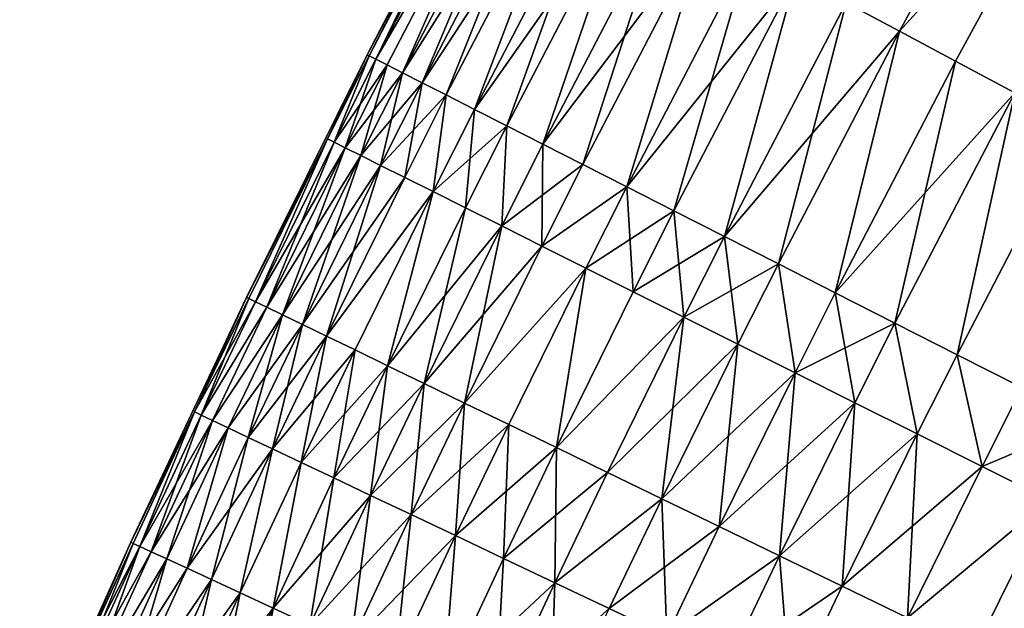
# Model space of a CAD drawing. Extents: x -258 to 14, y -30 to 214.
# Drawn here: x -249 to -242, y 146 to 151 of the extents above; entities that cross this region are included whole.
import ezdxf

# ---------------------------------------------------------------- set-up
doc = ezdxf.new("R2010")
doc.units = 0
doc.header["$MEASUREMENT"] = 0

msp = doc.modelspace()

# ---------------------------------------------------------------- linework, layer by layer
for points in [[(-242.740967, 150.694855, 92.337936), (-241.357269, 152.258057, 91.883835), (-242.328049, 150.475067, 91.883835)], [(-242.328049, 150.475067, 108.116165), (-241.357269, 152.258057, 108.116165), (-242.740967, 150.694855, 107.662064)], [(-242.328049, 150.475067, 91.883835), (-241.357269, 152.258057, 91.883835), (-240.925797, 152.017807, 91.458237)], [(-242.328049, 150.475067, 108.116165), (-240.925797, 152.017807, 108.541763), (-241.357269, 152.258057, 108.116165)], [(-245.466949, 152.145844, 99.348351), (-246.452087, 150.293976, 100), (-245.483994, 152.154922, 100)], [(-246.434875, 150.285217, 100.651649), (-245.483994, 152.154922, 100), (-246.452087, 150.293976, 100)], [(-246.434875, 150.285217, 99.348351), (-246.452087, 150.293976, 100), (-245.466949, 152.145844, 99.348351)], [(-246.434875, 150.285217, 100.651649), (-245.466949, 152.145844, 100.651649), (-245.483994, 152.154922, 100)], [(-246.434875, 150.285217, 99.348351), (-245.466949, 152.145844, 99.348351), (-246.38327, 150.258987, 98.698997)], [(-246.38327, 150.258987, 101.301003), (-245.466949, 152.145844, 100.651649), (-246.434875, 150.285217, 100.651649)], [(-246.38327, 150.258987, 98.698997), (-245.466949, 152.145844, 99.348351), (-245.415848, 152.118637, 98.698997)], [(-246.38327, 150.258987, 101.301003), (-245.415848, 152.118637, 101.301003), (-245.466949, 152.145844, 100.651649)], [(-246.38327, 150.258987, 98.698997), (-245.415848, 152.118637, 98.698997), (-245.330872, 152.07341, 98.054207)], [(-246.38327, 150.258987, 101.301003), (-245.330872, 152.07341, 101.945793), (-245.415848, 152.118637, 101.301003)], [(-246.38327, 150.258987, 98.698997), (-245.330872, 152.07341, 98.054207), (-246.297455, 150.215378, 98.054207)], [(-246.297455, 150.215378, 101.945793), (-245.330872, 152.07341, 101.945793), (-246.38327, 150.258987, 101.301003)], [(-246.297455, 150.215378, 98.054207), (-245.330872, 152.07341, 98.054207), (-246.17775, 150.154526, 97.416252)], [(-246.17775, 150.154526, 102.583748), (-245.330872, 152.07341, 101.945793), (-246.297455, 150.215378, 101.945793)], [(-246.17775, 150.154526, 97.416252), (-245.330872, 152.07341, 98.054207), (-245.212341, 152.010315, 97.416252)], [(-246.17775, 150.154526, 102.583748), (-245.212341, 152.010315, 102.583748), (-245.330872, 152.07341, 101.945793)], [(-246.17775, 150.154526, 97.416252), (-245.212341, 152.010315, 97.416252), (-246.024551, 150.07666, 96.787376)], [(-246.17775, 150.154526, 102.583748), (-245.060654, 151.929581, 103.212624), (-245.212341, 152.010315, 102.583748)], [(-246.024551, 150.07666, 96.787376), (-245.212341, 152.010315, 97.416252), (-245.060654, 151.929581, 96.787376)], [(-242.328049, 150.475067, 91.883835), (-240.925797, 152.017807, 91.458237), (-241.892105, 150.243027, 91.458237)], [(-241.892105, 150.243027, 108.541763), (-240.925797, 152.017807, 108.541763), (-242.328049, 150.475067, 108.116165)], [(-241.892105, 150.243027, 91.458237), (-240.925797, 152.017807, 91.458237), (-241.434677, 149.999542, 91.062645)], [(-241.434677, 149.999542, 108.937355), (-240.925797, 152.017807, 108.541763), (-241.892105, 150.243027, 108.541763)], [(-246.024551, 150.07666, 103.212624), (-245.060654, 151.929581, 103.212624), (-246.17775, 150.154526, 102.583748)], [(-246.024551, 150.07666, 96.787376), (-245.060654, 151.929581, 96.787376), (-244.876343, 151.831467, 96.169785)], [(-245.838425, 149.982056, 103.830215), (-245.060654, 151.929581, 103.212624), (-246.024551, 150.07666, 103.212624)], [(-245.838425, 149.982056, 103.830215), (-244.876343, 151.831467, 103.830215), (-245.060654, 151.929581, 103.212624)], [(-246.024551, 150.07666, 96.787376), (-244.876343, 151.831467, 96.169785), (-245.838425, 149.982056, 96.169785)], [(-245.838425, 149.982056, 96.169785), (-244.876343, 151.831467, 96.169785), (-245.62001, 149.871048, 95.565643)], [(-245.62001, 149.871048, 104.434357), (-244.876343, 151.831467, 103.830215), (-245.838425, 149.982056, 103.830215)], [(-245.62001, 149.871048, 95.565643), (-244.876343, 151.831467, 96.169785), (-244.660049, 151.716354, 95.565643)], [(-245.62001, 149.871048, 104.434357), (-244.660049, 151.716354, 104.434357), (-244.876343, 151.831467, 103.830215)], [(-245.62001, 149.871048, 95.565643), (-244.660049, 151.716354, 95.565643), (-244.412552, 151.58461, 94.977081)], [(-245.370056, 149.744003, 105.022919), (-244.660049, 151.716354, 104.434357), (-245.62001, 149.871048, 104.434357)], [(-245.370056, 149.744003, 105.022919), (-244.412552, 151.58461, 105.022919), (-244.660049, 151.716354, 104.434357)], [(-245.62001, 149.871048, 95.565643), (-244.412552, 151.58461, 94.977081), (-245.370056, 149.744003, 94.977081)], [(-245.370056, 149.744003, 94.977081), (-244.412552, 151.58461, 94.977081), (-245.089478, 149.601395, 94.406158)], [(-245.089478, 149.601395, 105.593842), (-244.412552, 151.58461, 105.022919), (-245.370056, 149.744003, 105.022919)], [(-245.089478, 149.601395, 94.406158), (-244.412552, 151.58461, 94.977081), (-244.13472, 151.436722, 94.406158)], [(-245.089478, 149.601395, 105.593842), (-244.13472, 151.436722, 105.593842), (-244.412552, 151.58461, 105.022919)], [(-245.089478, 149.601395, 94.406158), (-244.13472, 151.436722, 94.406158), (-243.827515, 151.273209, 93.854889)], [(-244.779236, 149.44371, 106.145111), (-244.13472, 151.436722, 105.593842), (-245.089478, 149.601395, 105.593842)], [(-244.779236, 149.44371, 106.145111), (-243.827515, 151.273209, 106.145111), (-244.13472, 151.436722, 105.593842)], [(-245.089478, 149.601395, 94.406158), (-243.827515, 151.273209, 93.854889), (-244.779236, 149.44371, 93.854889)], [(-244.779236, 149.44371, 93.854889), (-243.827515, 151.273209, 93.854889), (-244.44043, 149.2715, 93.325195)], [(-244.44043, 149.2715, 106.674805), (-243.827515, 151.273209, 106.145111), (-244.779236, 149.44371, 106.145111)], [(-244.44043, 149.2715, 93.325195), (-243.827515, 151.273209, 93.854889), (-243.492004, 151.09462, 93.325195)], [(-244.44043, 149.2715, 106.674805), (-243.492004, 151.09462, 106.674805), (-243.827515, 151.273209, 106.145111)], [(-244.44043, 149.2715, 93.325195), (-243.492004, 151.09462, 93.325195), (-243.12941, 150.901611, 92.818954)], [(-244.074234, 149.085388, 107.181046), (-243.492004, 151.09462, 106.674805), (-244.44043, 149.2715, 106.674805)], [(-244.074234, 149.085388, 107.181046), (-243.12941, 150.901611, 107.181046), (-243.492004, 151.09462, 106.674805)], [(-244.44043, 149.2715, 93.325195), (-243.12941, 150.901611, 92.818954), (-244.074234, 149.085388, 92.818954)], [(-244.074234, 149.085388, 92.818954), (-243.12941, 150.901611, 92.818954), (-243.681946, 148.886002, 92.337936)], [(-243.681946, 148.886002, 107.662064), (-243.12941, 150.901611, 107.181046), (-244.074234, 149.085388, 107.181046)], [(-243.681946, 148.886002, 92.337936), (-243.12941, 150.901611, 92.818954), (-242.740967, 150.694855, 92.337936)], [(-243.681946, 148.886002, 107.662064), (-242.740967, 150.694855, 107.662064), (-243.12941, 150.901611, 107.181046)], [(-243.681946, 148.886002, 92.337936), (-242.740967, 150.694855, 92.337936), (-242.328049, 150.475067, 91.883835)], [(-243.264954, 148.674057, 108.116165), (-242.740967, 150.694855, 107.662064), (-243.681946, 148.886002, 107.662064)], [(-243.264954, 148.674057, 108.116165), (-242.328049, 150.475067, 108.116165), (-242.740967, 150.694855, 107.662064)], [(-243.681946, 148.886002, 92.337936), (-242.328049, 150.475067, 91.883835), (-243.264954, 148.674057, 91.883835)], [(-243.264954, 148.674057, 91.883835), (-242.328049, 150.475067, 91.883835), (-242.824707, 148.450287, 91.458237)], [(-242.824707, 148.450287, 108.541763), (-242.328049, 150.475067, 108.116165), (-243.264954, 148.674057, 108.116165)], [(-242.824707, 148.450287, 91.458237), (-242.328049, 150.475067, 91.883835), (-241.892105, 150.243027, 91.458237)], [(-242.824707, 148.450287, 108.541763), (-241.892105, 150.243027, 108.541763), (-242.328049, 150.475067, 108.116165)], [(-246.758621, 149.643112, 99.348351), (-247.384842, 148.415054, 100), (-246.452087, 150.293976, 100)], [(-246.758621, 149.643112, 100.651649), (-246.452087, 150.293976, 100), (-247.384842, 148.415054, 100)], [(-246.758621, 149.643112, 99.348351), (-246.452087, 150.293976, 100), (-246.434875, 150.285217, 99.348351)], [(-246.758621, 149.643112, 100.651649), (-246.434875, 150.285217, 100.651649), (-246.452087, 150.293976, 100)], [(-246.758621, 149.643112, 99.348351), (-246.434875, 150.285217, 99.348351), (-246.706833, 149.617218, 98.698997)], [(-246.706833, 149.617218, 101.301003), (-246.434875, 150.285217, 100.651649), (-246.758621, 149.643112, 100.651649)], [(-246.434875, 150.285217, 99.348351), (-246.38327, 150.258987, 98.698997), (-246.706833, 149.617218, 98.698997)], [(-246.706833, 149.617218, 101.301003), (-246.38327, 150.258987, 101.301003), (-246.434875, 150.285217, 100.651649)], [(-246.706833, 149.617218, 98.698997), (-246.38327, 150.258987, 98.698997), (-246.297455, 150.215378, 98.054207)], [(-246.620743, 149.574173, 101.945793), (-246.38327, 150.258987, 101.301003), (-246.706833, 149.617218, 101.301003)], [(-246.706833, 149.617218, 98.698997), (-246.297455, 150.215378, 98.054207), (-246.620743, 149.574173, 98.054207)], [(-246.620743, 149.574173, 101.945793), (-246.297455, 150.215378, 101.945793), (-246.38327, 150.258987, 101.301003)], [(-246.620743, 149.574173, 98.054207), (-246.297455, 150.215378, 98.054207), (-246.17775, 150.154526, 97.416252)], [(-246.500656, 149.514099, 102.583748), (-246.297455, 150.215378, 101.945793), (-246.620743, 149.574173, 101.945793)], [(-246.500656, 149.514099, 102.583748), (-246.17775, 150.154526, 102.583748), (-246.297455, 150.215378, 101.945793)], [(-242.824707, 148.450287, 91.458237), (-241.892105, 150.243027, 91.458237), (-241.434677, 149.999542, 91.062645)], [(-242.362762, 148.2155, 108.937355), (-241.892105, 150.243027, 108.541763), (-242.824707, 148.450287, 108.541763)], [(-242.362762, 148.2155, 108.937355), (-241.434677, 149.999542, 108.937355), (-241.892105, 150.243027, 108.541763)], [(-246.620743, 149.574173, 98.054207), (-246.17775, 150.154526, 97.416252), (-246.500656, 149.514099, 97.416252)], [(-246.500656, 149.514099, 97.416252), (-246.17775, 150.154526, 97.416252), (-246.024551, 150.07666, 96.787376)], [(-246.346954, 149.437225, 103.212624), (-246.17775, 150.154526, 102.583748), (-246.500656, 149.514099, 102.583748)], [(-246.346954, 149.437225, 103.212624), (-246.024551, 150.07666, 103.212624), (-246.17775, 150.154526, 102.583748)], [(-246.500656, 149.514099, 97.416252), (-246.024551, 150.07666, 96.787376), (-246.346954, 149.437225, 96.787376)], [(-246.346954, 149.437225, 96.787376), (-246.024551, 150.07666, 96.787376), (-245.838425, 149.982056, 96.169785)], [(-246.160217, 149.343842, 103.830215), (-246.024551, 150.07666, 103.212624), (-246.346954, 149.437225, 103.212624)], [(-246.160217, 149.343842, 103.830215), (-245.838425, 149.982056, 103.830215), (-246.024551, 150.07666, 103.212624)], [(-246.346954, 149.437225, 96.787376), (-245.838425, 149.982056, 96.169785), (-246.160217, 149.343842, 96.169785)], [(-246.160217, 149.343842, 96.169785), (-245.838425, 149.982056, 96.169785), (-245.941086, 149.234238, 95.565643)], [(-245.941086, 149.234238, 104.434357), (-245.838425, 149.982056, 103.830215), (-246.160217, 149.343842, 103.830215)], [(-245.838425, 149.982056, 96.169785), (-245.62001, 149.871048, 95.565643), (-245.941086, 149.234238, 95.565643)], [(-245.941086, 149.234238, 104.434357), (-245.62001, 149.871048, 104.434357), (-245.838425, 149.982056, 103.830215)], [(-242.824707, 148.450287, 91.458237), (-241.434677, 149.999542, 91.062645), (-242.362762, 148.2155, 91.062645)], [(-242.362762, 148.2155, 91.062645), (-241.434677, 149.999542, 91.062645), (-241.880737, 147.970505, 90.698441)], [(-241.880737, 147.970505, 109.301559), (-241.434677, 149.999542, 108.937355), (-242.362762, 148.2155, 108.937355)], [(-241.880737, 147.970505, 90.698441), (-241.434677, 149.999542, 91.062645), (-240.957367, 149.745483, 90.698441)], [(-241.880737, 147.970505, 109.301559), (-240.957367, 149.745483, 109.301559), (-241.434677, 149.999542, 108.937355)], [(-245.941086, 149.234238, 95.565643), (-245.62001, 149.871048, 95.565643), (-245.370056, 149.744003, 94.977081)], [(-245.690323, 149.108826, 105.022919), (-245.62001, 149.871048, 104.434357), (-245.941086, 149.234238, 104.434357)], [(-245.690323, 149.108826, 105.022919), (-245.370056, 149.744003, 105.022919), (-245.62001, 149.871048, 104.434357)], [(-245.941086, 149.234238, 95.565643), (-245.370056, 149.744003, 94.977081), (-245.690323, 149.108826, 94.977081)], [(-245.690323, 149.108826, 94.977081), (-245.370056, 149.744003, 94.977081), (-245.408813, 148.968033, 94.406158)], [(-245.408813, 148.968033, 105.593842), (-245.370056, 149.744003, 105.022919), (-245.690323, 149.108826, 105.022919)], [(-245.370056, 149.744003, 94.977081), (-245.089478, 149.601395, 94.406158), (-245.408813, 148.968033, 94.406158)], [(-245.408813, 148.968033, 105.593842), (-245.089478, 149.601395, 105.593842), (-245.370056, 149.744003, 105.022919)], [(-241.880737, 147.970505, 90.698441), (-240.957367, 149.745483, 90.698441), (-241.380325, 147.716156, 90.366913)], [(-241.380325, 147.716156, 109.633087), (-240.957367, 149.745483, 109.301559), (-241.880737, 147.970505, 109.301559)], [(-247.367462, 148.406631, 99.348351), (-247.384842, 148.415054, 100), (-246.758621, 149.643112, 99.348351)], [(-247.367462, 148.406631, 100.651649), (-246.758621, 149.643112, 100.651649), (-247.384842, 148.415054, 100)], [(-247.367462, 148.406631, 99.348351), (-246.758621, 149.643112, 99.348351), (-247.315369, 148.381378, 98.698997)], [(-247.315369, 148.381378, 101.301003), (-246.758621, 149.643112, 100.651649), (-247.367462, 148.406631, 100.651649)], [(-247.315369, 148.381378, 98.698997), (-246.758621, 149.643112, 99.348351), (-246.706833, 149.617218, 98.698997)], [(-247.315369, 148.381378, 101.301003), (-246.706833, 149.617218, 101.301003), (-246.758621, 149.643112, 100.651649)], [(-247.315369, 148.381378, 98.698997), (-246.706833, 149.617218, 98.698997), (-246.620743, 149.574173, 98.054207)], [(-247.228745, 148.339401, 101.945793), (-246.706833, 149.617218, 101.301003), (-247.315369, 148.381378, 101.301003)], [(-247.228745, 148.339401, 101.945793), (-246.620743, 149.574173, 101.945793), (-246.706833, 149.617218, 101.301003)], [(-245.408813, 148.968033, 94.406158), (-245.089478, 149.601395, 94.406158), (-244.779236, 149.44371, 93.854889)], [(-245.097565, 148.812363, 106.145111), (-245.089478, 149.601395, 105.593842), (-245.408813, 148.968033, 105.593842)], [(-245.097565, 148.812363, 106.145111), (-244.779236, 149.44371, 106.145111), (-245.089478, 149.601395, 105.593842)], [(-247.315369, 148.381378, 98.698997), (-246.620743, 149.574173, 98.054207), (-247.228745, 148.339401, 98.054207)], [(-247.228745, 148.339401, 98.054207), (-246.620743, 149.574173, 98.054207), (-247.10791, 148.280823, 97.416252)], [(-247.228745, 148.339401, 101.945793), (-246.500656, 149.514099, 102.583748), (-246.620743, 149.574173, 101.945793)], [(-247.10791, 148.280823, 102.583748), (-246.500656, 149.514099, 102.583748), (-247.228745, 148.339401, 101.945793)], [(-247.10791, 148.280823, 97.416252), (-246.620743, 149.574173, 98.054207), (-246.500656, 149.514099, 97.416252)], [(-247.10791, 148.280823, 97.416252), (-246.500656, 149.514099, 97.416252), (-246.346954, 149.437225, 96.787376)], [(-246.953278, 148.205872, 103.212624), (-246.500656, 149.514099, 102.583748), (-247.10791, 148.280823, 102.583748)], [(-246.953278, 148.205872, 103.212624), (-246.346954, 149.437225, 103.212624), (-246.500656, 149.514099, 102.583748)], [(-247.10791, 148.280823, 97.416252), (-246.346954, 149.437225, 96.787376), (-246.953278, 148.205872, 96.787376)], [(-246.953278, 148.205872, 96.787376), (-246.346954, 149.437225, 96.787376), (-246.160217, 149.343842, 96.169785)], [(-246.765396, 148.114807, 103.830215), (-246.346954, 149.437225, 103.212624), (-246.953278, 148.205872, 103.212624)], [(-246.765396, 148.114807, 103.830215), (-246.160217, 149.343842, 103.830215), (-246.346954, 149.437225, 103.212624)], [(-245.408813, 148.968033, 94.406158), (-244.779236, 149.44371, 93.854889), (-245.097565, 148.812363, 93.854889)], [(-245.097565, 148.812363, 93.854889), (-244.779236, 149.44371, 93.854889), (-244.44043, 149.2715, 93.325195)], [(-244.44043, 149.2715, 106.674805), (-244.779236, 149.44371, 106.145111), (-245.097565, 148.812363, 106.145111)], [(-246.953278, 148.205872, 96.787376), (-246.160217, 149.343842, 96.169785), (-246.765396, 148.114807, 96.169785)], [(-246.765396, 148.114807, 96.169785), (-246.160217, 149.343842, 96.169785), (-245.941086, 149.234238, 95.565643)], [(-246.765396, 148.114807, 103.830215), (-245.941086, 149.234238, 104.434357), (-246.160217, 149.343842, 103.830215)], [(-246.765396, 148.114807, 96.169785), (-245.941086, 149.234238, 95.565643), (-246.544922, 148.007935, 95.565643)], [(-246.544922, 148.007935, 104.434357), (-245.941086, 149.234238, 104.434357), (-246.765396, 148.114807, 103.830215)], [(-246.544922, 148.007935, 95.565643), (-245.941086, 149.234238, 95.565643), (-246.292618, 147.885635, 94.977081)], [(-246.292618, 147.885635, 105.022919), (-245.941086, 149.234238, 104.434357), (-246.544922, 148.007935, 104.434357)], [(-246.292618, 147.885635, 94.977081), (-245.941086, 149.234238, 95.565643), (-245.690323, 149.108826, 94.977081)], [(-246.292618, 147.885635, 105.022919), (-245.690323, 149.108826, 105.022919), (-245.941086, 149.234238, 104.434357)], [(-245.097565, 148.812363, 93.854889), (-244.44043, 149.2715, 93.325195), (-244.757645, 148.642349, 93.325195)], [(-244.757645, 148.642349, 106.674805), (-244.44043, 149.2715, 106.674805), (-245.097565, 148.812363, 106.145111)], [(-244.757645, 148.642349, 93.325195), (-244.44043, 149.2715, 93.325195), (-244.074234, 149.085388, 92.818954)], [(-244.390244, 148.458603, 107.181046), (-244.44043, 149.2715, 106.674805), (-244.757645, 148.642349, 106.674805)], [(-244.390244, 148.458603, 107.181046), (-244.074234, 149.085388, 107.181046), (-244.44043, 149.2715, 106.674805)], [(-246.292618, 147.885635, 94.977081), (-245.690323, 149.108826, 94.977081), (-245.408813, 148.968033, 94.406158)], [(-246.009384, 147.748352, 105.593842), (-245.690323, 149.108826, 105.022919), (-246.292618, 147.885635, 105.022919)], [(-246.009384, 147.748352, 105.593842), (-245.408813, 148.968033, 105.593842), (-245.690323, 149.108826, 105.022919)], [(-244.757645, 148.642349, 93.325195), (-244.074234, 149.085388, 92.818954), (-244.390244, 148.458603, 92.818954)], [(-244.390244, 148.458603, 92.818954), (-244.074234, 149.085388, 92.818954), (-243.996689, 148.261765, 92.337936)], [(-243.681946, 148.886002, 107.662064), (-244.074234, 149.085388, 107.181046), (-244.390244, 148.458603, 107.181046)], [(-244.074234, 149.085388, 92.818954), (-243.681946, 148.886002, 92.337936), (-243.996689, 148.261765, 92.337936)], [(-246.292618, 147.885635, 94.977081), (-245.408813, 148.968033, 94.406158), (-246.009384, 147.748352, 94.406158)], [(-246.009384, 147.748352, 94.406158), (-245.408813, 148.968033, 94.406158), (-245.097565, 148.812363, 93.854889)], [(-245.696213, 147.596558, 106.145111), (-245.408813, 148.968033, 105.593842), (-246.009384, 147.748352, 105.593842)], [(-245.696213, 147.596558, 106.145111), (-245.097565, 148.812363, 106.145111), (-245.408813, 148.968033, 105.593842)], [(-243.996689, 148.261765, 107.662064), (-243.681946, 148.886002, 107.662064), (-244.390244, 148.458603, 107.181046)], [(-243.996689, 148.261765, 92.337936), (-243.681946, 148.886002, 92.337936), (-243.578323, 148.052536, 91.883835)], [(-243.264954, 148.674057, 108.116165), (-243.681946, 148.886002, 107.662064), (-243.996689, 148.261765, 107.662064)], [(-243.681946, 148.886002, 92.337936), (-243.264954, 148.674057, 91.883835), (-243.578323, 148.052536, 91.883835)], [(-246.009384, 147.748352, 94.406158), (-245.097565, 148.812363, 93.854889), (-245.696213, 147.596558, 93.854889)], [(-245.696213, 147.596558, 93.854889), (-245.097565, 148.812363, 93.854889), (-244.757645, 148.642349, 93.325195)], [(-245.696213, 147.596558, 106.145111), (-244.757645, 148.642349, 106.674805), (-245.097565, 148.812363, 106.145111)], [(-243.578323, 148.052536, 108.116165), (-243.264954, 148.674057, 108.116165), (-243.996689, 148.261765, 107.662064)], [(-243.578323, 148.052536, 91.883835), (-243.264954, 148.674057, 91.883835), (-243.136642, 147.831635, 91.458237)], [(-243.136642, 147.831635, 108.541763), (-243.264954, 148.674057, 108.116165), (-243.578323, 148.052536, 108.116165)], [(-243.264954, 148.674057, 91.883835), (-242.824707, 148.450287, 91.458237), (-243.136642, 147.831635, 91.458237)], [(-243.136642, 147.831635, 108.541763), (-242.824707, 148.450287, 108.541763), (-243.264954, 148.674057, 108.116165)], [(-245.696213, 147.596558, 93.854889), (-244.757645, 148.642349, 93.325195), (-245.354218, 147.430786, 93.325195)], [(-245.354218, 147.430786, 106.674805), (-244.757645, 148.642349, 106.674805), (-245.696213, 147.596558, 106.145111)], [(-245.354218, 147.430786, 93.325195), (-244.757645, 148.642349, 93.325195), (-244.984573, 147.251617, 92.818954)], [(-244.984573, 147.251617, 107.181046), (-244.757645, 148.642349, 106.674805), (-245.354218, 147.430786, 106.674805)], [(-244.984573, 147.251617, 92.818954), (-244.757645, 148.642349, 93.325195), (-244.390244, 148.458603, 92.818954)], [(-244.984573, 147.251617, 107.181046), (-244.390244, 148.458603, 107.181046), (-244.757645, 148.642349, 106.674805)], [(-244.984573, 147.251617, 92.818954), (-244.390244, 148.458603, 92.818954), (-243.996689, 148.261765, 92.337936)], [(-244.984573, 147.251617, 107.181046), (-243.996689, 148.261765, 107.662064), (-244.390244, 148.458603, 107.181046)], [(-243.136642, 147.831635, 91.458237), (-242.824707, 148.450287, 91.458237), (-242.362762, 148.2155, 91.062645)], [(-242.673187, 147.599838, 108.937355), (-242.824707, 148.450287, 108.541763), (-243.136642, 147.831635, 108.541763)], [(-242.673187, 147.599838, 108.937355), (-242.362762, 148.2155, 108.937355), (-242.824707, 148.450287, 108.541763)], [(-247.788345, 147.528503, 99.348351), (-248.281921, 146.518845, 100), (-247.384842, 148.415054, 100)], [(-247.788345, 147.528503, 100.651649), (-247.384842, 148.415054, 100), (-248.281921, 146.518845, 100)], [(-247.788345, 147.528503, 99.348351), (-247.384842, 148.415054, 100), (-247.367462, 148.406631, 99.348351)], [(-247.788345, 147.528503, 100.651649), (-247.367462, 148.406631, 100.651649), (-247.384842, 148.415054, 100)], [(-247.788345, 147.528503, 99.348351), (-247.367462, 148.406631, 99.348351), (-247.315369, 148.381378, 98.698997)], [(-247.736038, 147.503723, 101.301003), (-247.367462, 148.406631, 100.651649), (-247.788345, 147.528503, 100.651649)], [(-247.788345, 147.528503, 99.348351), (-247.315369, 148.381378, 98.698997), (-247.736038, 147.503723, 98.698997)], [(-247.736038, 147.503723, 101.301003), (-247.315369, 148.381378, 101.301003), (-247.367462, 148.406631, 100.651649)], [(-247.736038, 147.503723, 98.698997), (-247.315369, 148.381378, 98.698997), (-247.228745, 148.339401, 98.054207)], [(-247.736038, 147.503723, 101.301003), (-247.228745, 148.339401, 101.945793), (-247.315369, 148.381378, 101.301003)], [(-247.736038, 147.503723, 98.698997), (-247.228745, 148.339401, 98.054207), (-247.649048, 147.462494, 98.054207)], [(-247.649048, 147.462494, 101.945793), (-247.228745, 148.339401, 101.945793), (-247.736038, 147.503723, 101.301003)], [(-247.649048, 147.462494, 98.054207), (-247.228745, 148.339401, 98.054207), (-247.10791, 148.280823, 97.416252)], [(-247.649048, 147.462494, 101.945793), (-247.10791, 148.280823, 102.583748), (-247.228745, 148.339401, 101.945793)], [(-247.649048, 147.462494, 98.054207), (-247.10791, 148.280823, 97.416252), (-247.52771, 147.404984, 97.416252)], [(-247.52771, 147.404984, 102.583748), (-247.10791, 148.280823, 102.583748), (-247.649048, 147.462494, 101.945793)], [(-247.52771, 147.404984, 97.416252), (-247.10791, 148.280823, 97.416252), (-246.953278, 148.205872, 96.787376)], [(-247.372421, 147.33139, 103.212624), (-247.10791, 148.280823, 102.583748), (-247.52771, 147.404984, 102.583748)], [(-247.372421, 147.33139, 103.212624), (-246.953278, 148.205872, 103.212624), (-247.10791, 148.280823, 102.583748)], [(-244.984573, 147.251617, 92.818954), (-243.996689, 148.261765, 92.337936), (-244.588593, 147.059692, 92.337936)], [(-244.588593, 147.059692, 107.662064), (-243.996689, 148.261765, 107.662064), (-244.984573, 147.251617, 107.181046)], [(-244.588593, 147.059692, 92.337936), (-243.996689, 148.261765, 92.337936), (-243.578323, 148.052536, 91.883835)], [(-244.167664, 146.855667, 108.116165), (-243.996689, 148.261765, 107.662064), (-244.588593, 147.059692, 107.662064)], [(-244.167664, 146.855667, 108.116165), (-243.578323, 148.052536, 108.116165), (-243.996689, 148.261765, 107.662064)], [(-243.136642, 147.831635, 91.458237), (-242.362762, 148.2155, 91.062645), (-242.673187, 147.599838, 91.062645)], [(-242.673187, 147.599838, 91.062645), (-242.362762, 148.2155, 91.062645), (-242.189575, 147.357956, 90.698441)], [(-242.189575, 147.357956, 109.301559), (-242.362762, 148.2155, 108.937355), (-242.673187, 147.599838, 108.937355)], [(-242.362762, 148.2155, 91.062645), (-241.880737, 147.970505, 90.698441), (-242.189575, 147.357956, 90.698441)], [(-242.189575, 147.357956, 109.301559), (-241.880737, 147.970505, 109.301559), (-242.362762, 148.2155, 108.937355)], [(-247.52771, 147.404984, 97.416252), (-246.953278, 148.205872, 96.787376), (-247.372421, 147.33139, 96.787376)], [(-247.372421, 147.33139, 96.787376), (-246.953278, 148.205872, 96.787376), (-246.765396, 148.114807, 96.169785)], [(-247.183746, 147.241974, 103.830215), (-246.953278, 148.205872, 103.212624), (-247.372421, 147.33139, 103.212624)], [(-247.183746, 147.241974, 103.830215), (-246.765396, 148.114807, 103.830215), (-246.953278, 148.205872, 103.212624)], [(-247.372421, 147.33139, 96.787376), (-246.765396, 148.114807, 96.169785), (-247.183746, 147.241974, 96.169785)], [(-247.183746, 147.241974, 96.169785), (-246.765396, 148.114807, 96.169785), (-246.544922, 148.007935, 95.565643)], [(-246.962326, 147.137054, 104.434357), (-246.765396, 148.114807, 103.830215), (-247.183746, 147.241974, 103.830215)], [(-246.962326, 147.137054, 104.434357), (-246.544922, 148.007935, 104.434357), (-246.765396, 148.114807, 103.830215)], [(-247.183746, 147.241974, 96.169785), (-246.544922, 148.007935, 95.565643), (-246.962326, 147.137054, 95.565643)], [(-246.962326, 147.137054, 95.565643), (-246.544922, 148.007935, 95.565643), (-246.292618, 147.885635, 94.977081)], [(-246.708969, 147.016968, 105.022919), (-246.544922, 148.007935, 104.434357), (-246.962326, 147.137054, 104.434357)], [(-246.708969, 147.016968, 105.022919), (-246.292618, 147.885635, 105.022919), (-246.544922, 148.007935, 104.434357)], [(-244.588593, 147.059692, 92.337936), (-243.578323, 148.052536, 91.883835), (-244.167664, 146.855667, 91.883835)], [(-244.167664, 146.855667, 91.883835), (-243.578323, 148.052536, 91.883835), (-243.136642, 147.831635, 91.458237)], [(-243.723267, 146.640259, 108.541763), (-243.578323, 148.052536, 108.116165), (-244.167664, 146.855667, 108.116165)], [(-243.723267, 146.640259, 108.541763), (-243.136642, 147.831635, 108.541763), (-243.578323, 148.052536, 108.116165)], [(-242.189575, 147.357956, 90.698441), (-241.880737, 147.970505, 90.698441), (-241.687531, 147.106873, 90.366913)], [(-241.687531, 147.106873, 109.633087), (-241.880737, 147.970505, 109.301559), (-242.189575, 147.357956, 109.301559)], [(-241.880737, 147.970505, 90.698441), (-241.380325, 147.716156, 90.366913), (-241.687531, 147.106873, 90.366913)], [(-241.687531, 147.106873, 109.633087), (-241.380325, 147.716156, 109.633087), (-241.880737, 147.970505, 109.301559)], [(-246.962326, 147.137054, 95.565643), (-246.292618, 147.885635, 94.977081), (-246.708969, 147.016968, 94.977081)], [(-246.708969, 147.016968, 94.977081), (-246.292618, 147.885635, 94.977081), (-246.424545, 146.882187, 94.406158)], [(-246.708969, 147.016968, 105.022919), (-246.009384, 147.748352, 105.593842), (-246.292618, 147.885635, 105.022919)], [(-246.424545, 146.882187, 94.406158), (-246.292618, 147.885635, 94.977081), (-246.009384, 147.748352, 94.406158)], [(-244.167664, 146.855667, 91.883835), (-243.136642, 147.831635, 91.458237), (-243.723267, 146.640259, 91.458237)], [(-243.723267, 146.640259, 91.458237), (-243.136642, 147.831635, 91.458237), (-242.673187, 147.599838, 91.062645)], [(-243.256973, 146.41423, 108.937355), (-243.136642, 147.831635, 108.541763), (-243.723267, 146.640259, 108.541763)], [(-243.256973, 146.41423, 108.937355), (-242.673187, 147.599838, 108.937355), (-243.136642, 147.831635, 108.541763)], [(-246.424545, 146.882187, 105.593842), (-246.009384, 147.748352, 105.593842), (-246.708969, 147.016968, 105.022919)], [(-246.424545, 146.882187, 94.406158), (-246.009384, 147.748352, 94.406158), (-245.696213, 147.596558, 93.854889)], [(-246.110062, 146.733139, 106.145111), (-246.009384, 147.748352, 105.593842), (-246.424545, 146.882187, 105.593842)], [(-246.110062, 146.733139, 106.145111), (-245.696213, 147.596558, 106.145111), (-246.009384, 147.748352, 105.593842)], [(-241.687531, 147.106873, 90.366913), (-241.380325, 147.716156, 90.366913), (-240.863281, 147.453369, 90.069221)], [(-241.168793, 146.847427, 109.930779), (-241.380325, 147.716156, 109.633087), (-241.687531, 147.106873, 109.633087)], [(-243.723267, 146.640259, 91.458237), (-242.673187, 147.599838, 91.062645), (-243.256973, 146.41423, 91.062645)], [(-243.256973, 146.41423, 91.062645), (-242.673187, 147.599838, 91.062645), (-242.189575, 147.357956, 90.698441)], [(-242.770401, 146.178391, 109.301559), (-242.673187, 147.599838, 108.937355), (-243.256973, 146.41423, 108.937355)], [(-242.770401, 146.178391, 109.301559), (-242.189575, 147.357956, 109.301559), (-242.673187, 147.599838, 108.937355)], [(-248.264389, 146.510757, 99.348351), (-248.281921, 146.518845, 100), (-247.788345, 147.528503, 99.348351)], [(-248.264389, 146.510757, 100.651649), (-247.788345, 147.528503, 100.651649), (-248.281921, 146.518845, 100)], [(-248.264389, 146.510757, 99.348351), (-247.788345, 147.528503, 99.348351), (-248.211823, 146.486496, 98.698997)], [(-248.211823, 146.486496, 101.301003), (-247.788345, 147.528503, 100.651649), (-248.264389, 146.510757, 100.651649)], [(-248.211823, 146.486496, 98.698997), (-247.788345, 147.528503, 99.348351), (-247.736038, 147.503723, 98.698997)], [(-248.211823, 146.486496, 101.301003), (-247.736038, 147.503723, 101.301003), (-247.788345, 147.528503, 100.651649)], [(-246.424545, 146.882187, 94.406158), (-245.696213, 147.596558, 93.854889), (-246.110062, 146.733139, 93.854889)], [(-246.110062, 146.733139, 93.854889), (-245.696213, 147.596558, 93.854889), (-245.766617, 146.570374, 93.325195)], [(-246.110062, 146.733139, 106.145111), (-245.354218, 147.430786, 106.674805), (-245.696213, 147.596558, 106.145111)], [(-245.766617, 146.570374, 93.325195), (-245.696213, 147.596558, 93.854889), (-245.354218, 147.430786, 93.325195)], [(-248.211823, 146.486496, 98.698997), (-247.736038, 147.503723, 98.698997), (-247.649048, 147.462494, 98.054207)], [(-248.124435, 146.446152, 101.945793), (-247.736038, 147.503723, 101.301003), (-248.211823, 146.486496, 101.301003)], [(-248.211823, 146.486496, 98.698997), (-247.649048, 147.462494, 98.054207), (-248.124435, 146.446152, 98.054207)], [(-248.124435, 146.446152, 101.945793), (-247.649048, 147.462494, 101.945793), (-247.736038, 147.503723, 101.301003)], [(-248.124435, 146.446152, 98.054207), (-247.649048, 147.462494, 98.054207), (-247.52771, 147.404984, 97.416252)], [(-248.002502, 146.389877, 102.583748), (-247.649048, 147.462494, 101.945793), (-248.124435, 146.446152, 101.945793)], [(-248.002502, 146.389877, 102.583748), (-247.52771, 147.404984, 102.583748), (-247.649048, 147.462494, 101.945793)], [(-241.687531, 147.106873, 90.366913), (-240.863281, 147.453369, 90.069221), (-241.168793, 146.847427, 90.069221)], [(-248.124435, 146.446152, 98.054207), (-247.52771, 147.404984, 97.416252), (-248.002502, 146.389877, 97.416252)], [(-248.002502, 146.389877, 97.416252), (-247.52771, 147.404984, 97.416252), (-247.846481, 146.317856, 96.787376)], [(-247.846481, 146.317856, 103.212624), (-247.52771, 147.404984, 102.583748), (-248.002502, 146.389877, 102.583748)], [(-247.846481, 146.317856, 96.787376), (-247.52771, 147.404984, 97.416252), (-247.372421, 147.33139, 96.787376)], [(-247.846481, 146.317856, 103.212624), (-247.372421, 147.33139, 103.212624), (-247.52771, 147.404984, 102.583748)], [(-245.766617, 146.570374, 106.674805), (-245.354218, 147.430786, 106.674805), (-246.110062, 146.733139, 106.145111)], [(-245.766617, 146.570374, 93.325195), (-245.354218, 147.430786, 93.325195), (-244.984573, 147.251617, 92.818954)], [(-245.395416, 146.394455, 107.181046), (-245.354218, 147.430786, 106.674805), (-245.766617, 146.570374, 106.674805)], [(-245.395416, 146.394455, 107.181046), (-244.984573, 147.251617, 107.181046), (-245.354218, 147.430786, 106.674805)], [(-247.846481, 146.317856, 96.787376), (-247.372421, 147.33139, 96.787376), (-247.183746, 147.241974, 96.169785)], [(-247.656906, 146.230362, 103.830215), (-247.372421, 147.33139, 103.212624), (-247.846481, 146.317856, 103.212624)], [(-247.656906, 146.230362, 103.830215), (-247.183746, 147.241974, 103.830215), (-247.372421, 147.33139, 103.212624)], [(-243.256973, 146.41423, 91.062645), (-242.189575, 147.357956, 90.698441), (-242.770401, 146.178391, 90.698441)], [(-242.770401, 146.178391, 90.698441), (-242.189575, 147.357956, 90.698441), (-241.687531, 147.106873, 90.366913)], [(-242.265259, 145.933548, 109.633087), (-242.189575, 147.357956, 109.301559), (-242.770401, 146.178391, 109.301559)], [(-242.265259, 145.933548, 109.633087), (-241.687531, 147.106873, 109.633087), (-242.189575, 147.357956, 109.301559)], [(-247.846481, 146.317856, 96.787376), (-247.183746, 147.241974, 96.169785), (-247.656906, 146.230362, 96.169785)], [(-247.656906, 146.230362, 96.169785), (-247.183746, 147.241974, 96.169785), (-247.434448, 146.12767, 95.565643)], [(-247.434448, 146.12767, 104.434357), (-247.183746, 147.241974, 103.830215), (-247.656906, 146.230362, 103.830215)], [(-247.434448, 146.12767, 95.565643), (-247.183746, 147.241974, 96.169785), (-246.962326, 147.137054, 95.565643)], [(-247.434448, 146.12767, 104.434357), (-246.962326, 147.137054, 104.434357), (-247.183746, 147.241974, 103.830215)], [(-245.766617, 146.570374, 93.325195), (-244.984573, 147.251617, 92.818954), (-245.395416, 146.394455, 92.818954)], [(-245.395416, 146.394455, 92.818954), (-244.984573, 147.251617, 92.818954), (-244.997757, 146.206009, 92.337936)], [(-245.395416, 146.394455, 107.181046), (-244.588593, 147.059692, 107.662064), (-244.984573, 147.251617, 107.181046)], [(-244.997757, 146.206009, 92.337936), (-244.984573, 147.251617, 92.818954), (-244.588593, 147.059692, 92.337936)], [(-247.434448, 146.12767, 95.565643), (-246.962326, 147.137054, 95.565643), (-247.179886, 146.010178, 94.977081)], [(-247.179886, 146.010178, 105.022919), (-246.962326, 147.137054, 104.434357), (-247.434448, 146.12767, 104.434357)], [(-247.179886, 146.010178, 94.977081), (-246.962326, 147.137054, 95.565643), (-246.708969, 147.016968, 94.977081)], [(-247.179886, 146.010178, 105.022919), (-246.708969, 147.016968, 105.022919), (-246.962326, 147.137054, 104.434357)], [(-242.770401, 146.178391, 90.698441), (-241.687531, 147.106873, 90.366913), (-242.265259, 145.933548, 90.366913)], [(-242.265259, 145.933548, 90.366913), (-241.687531, 147.106873, 90.366913), (-241.168793, 146.847427, 90.069221)], [(-242.265259, 145.933548, 109.633087), (-241.168793, 146.847427, 109.930779), (-241.687531, 147.106873, 109.633087)], [(-247.179886, 146.010178, 94.977081), (-246.708969, 147.016968, 94.977081), (-246.424545, 146.882187, 94.406158)], [(-246.894119, 145.878265, 105.593842), (-246.708969, 147.016968, 105.022919), (-247.179886, 146.010178, 105.022919)], [(-246.894119, 145.878265, 105.593842), (-246.424545, 146.882187, 105.593842), (-246.708969, 147.016968, 105.022919)], [(-244.997757, 146.206009, 107.662064), (-244.588593, 147.059692, 107.662064), (-245.395416, 146.394455, 107.181046)], [(-244.997757, 146.206009, 92.337936), (-244.588593, 147.059692, 92.337936), (-244.167664, 146.855667, 91.883835)], [(-244.997757, 146.206009, 107.662064), (-244.167664, 146.855667, 108.116165), (-244.588593, 147.059692, 107.662064)], [(-247.179886, 146.010178, 94.977081), (-246.424545, 146.882187, 94.406158), (-246.894119, 145.878265, 94.406158)], [(-246.894119, 145.878265, 94.406158), (-246.424545, 146.882187, 94.406158), (-246.110062, 146.733139, 93.854889)], [(-246.578125, 145.732422, 106.145111), (-246.424545, 146.882187, 105.593842), (-246.894119, 145.878265, 105.593842)], [(-246.578125, 145.732422, 106.145111), (-246.110062, 146.733139, 106.145111), (-246.424545, 146.882187, 105.593842)], [(-244.997757, 146.206009, 92.337936), (-244.167664, 146.855667, 91.883835), (-244.575058, 146.005676, 91.883835)], [(-244.575058, 146.005676, 108.116165), (-244.167664, 146.855667, 108.116165), (-244.997757, 146.206009, 107.662064)], [(-244.575058, 146.005676, 91.883835), (-244.167664, 146.855667, 91.883835), (-243.723267, 146.640259, 91.458237)], [(-244.128799, 145.794189, 108.541763), (-244.167664, 146.855667, 108.116165), (-244.575058, 146.005676, 108.116165)], [(-244.128799, 145.794189, 108.541763), (-243.723267, 146.640259, 108.541763), (-244.167664, 146.855667, 108.116165)], [(-242.265259, 145.933548, 90.366913), (-241.168793, 146.847427, 90.069221), (-241.743347, 145.680573, 90.069221)], [(-241.743347, 145.680573, 109.930779), (-241.168793, 146.847427, 109.930779), (-242.265259, 145.933548, 109.633087)], [(-241.743347, 145.680573, 90.069221), (-241.168793, 146.847427, 90.069221), (-241.206482, 145.420349, 89.806412)], [(-241.743347, 145.680573, 109.930779), (-240.635193, 146.580551, 110.193588), (-241.168793, 146.847427, 109.930779)], [(-246.894119, 145.878265, 94.406158), (-246.110062, 146.733139, 93.854889), (-246.578125, 145.732422, 93.854889)], [(-246.578125, 145.732422, 93.854889), (-246.110062, 146.733139, 93.854889), (-245.766617, 146.570374, 93.325195)], [(-246.233047, 145.573135, 106.674805), (-246.110062, 146.733139, 106.145111), (-246.578125, 145.732422, 106.145111)], [(-246.233047, 145.573135, 106.674805), (-245.766617, 146.570374, 106.674805), (-246.110062, 146.733139, 106.145111)], [(-244.575058, 146.005676, 91.883835), (-243.723267, 146.640259, 91.458237), (-244.128799, 145.794189, 91.458237)], [(-244.128799, 145.794189, 91.458237), (-243.723267, 146.640259, 91.458237), (-243.256973, 146.41423, 91.062645)], [(-244.128799, 145.794189, 108.541763), (-243.256973, 146.41423, 108.937355), (-243.723267, 146.640259, 108.541763)], [(-246.578125, 145.732422, 93.854889), (-245.766617, 146.570374, 93.325195), (-246.233047, 145.573135, 93.325195)], [(-246.233047, 145.573135, 93.325195), (-245.766617, 146.570374, 93.325195), (-245.860092, 145.400986, 92.818954)], [(-245.860092, 145.400986, 107.181046), (-245.766617, 146.570374, 106.674805), (-246.233047, 145.573135, 106.674805)], [(-245.860092, 145.400986, 92.818954), (-245.766617, 146.570374, 93.325195), (-245.395416, 146.394455, 92.818954)], [(-245.860092, 145.400986, 107.181046), (-245.395416, 146.394455, 107.181046), (-245.766617, 146.570374, 106.674805)], [(-241.206482, 145.420349, 110.193588), (-240.635193, 146.580551, 110.193588), (-241.743347, 145.680573, 109.930779)], [(-248.773041, 145.392563, 99.348351), (-249.143005, 144.606033, 100), (-248.281921, 146.518845, 100)], [(-248.773041, 145.392563, 100.651649), (-248.281921, 146.518845, 100), (-249.143005, 144.606033, 100)], [(-248.773041, 145.392563, 99.348351), (-248.281921, 146.518845, 100), (-248.264389, 146.510757, 99.348351)], [(-248.773041, 145.392563, 100.651649), (-248.264389, 146.510757, 100.651649), (-248.281921, 146.518845, 100)], [(-248.773041, 145.392563, 99.348351), (-248.264389, 146.510757, 99.348351), (-248.211823, 146.486496, 98.698997)], [(-248.720215, 145.368881, 101.301003), (-248.264389, 146.510757, 100.651649), (-248.773041, 145.392563, 100.651649)], [(-248.773041, 145.392563, 99.348351), (-248.211823, 146.486496, 98.698997), (-248.720215, 145.368881, 98.698997)], [(-248.720215, 145.368881, 101.301003), (-248.211823, 146.486496, 101.301003), (-248.264389, 146.510757, 100.651649)], [(-248.720215, 145.368881, 98.698997), (-248.211823, 146.486496, 98.698997), (-248.124435, 146.446152, 98.054207)], [(-248.63237, 145.329514, 101.945793), (-248.211823, 146.486496, 101.301003), (-248.720215, 145.368881, 101.301003)], [(-248.63237, 145.329514, 101.945793), (-248.124435, 146.446152, 101.945793), (-248.211823, 146.486496, 101.301003)], [(-248.720215, 145.368881, 98.698997), (-248.124435, 146.446152, 98.054207), (-248.63237, 145.329514, 98.054207)], [(-248.63237, 145.329514, 98.054207), (-248.124435, 146.446152, 98.054207), (-248.002502, 146.389877, 97.416252)], [(-248.63237, 145.329514, 101.945793), (-248.002502, 146.389877, 102.583748), (-248.124435, 146.446152, 101.945793)], [(-248.63237, 145.329514, 98.054207), (-248.002502, 146.389877, 97.416252), (-248.509827, 145.274582, 97.416252)], [(-248.509827, 145.274582, 102.583748), (-248.002502, 146.389877, 102.583748), (-248.63237, 145.329514, 101.945793)], [(-248.509827, 145.274582, 97.416252), (-248.002502, 146.389877, 97.416252), (-247.846481, 146.317856, 96.787376)], [(-248.353027, 145.2043, 103.212624), (-248.002502, 146.389877, 102.583748), (-248.509827, 145.274582, 102.583748)], [(-248.353027, 145.2043, 103.212624), (-247.846481, 146.317856, 103.212624), (-248.002502, 146.389877, 102.583748)], [(-245.860092, 145.400986, 92.818954), (-245.395416, 146.394455, 92.818954), (-244.997757, 146.206009, 92.337936)], [(-245.460556, 145.216568, 107.662064), (-245.395416, 146.394455, 107.181046), (-245.860092, 145.400986, 107.181046)], [(-245.460556, 145.216568, 107.662064), (-244.997757, 146.206009, 107.662064), (-245.395416, 146.394455, 107.181046)], [(-244.128799, 145.794189, 91.458237), (-243.256973, 146.41423, 91.062645), (-243.660522, 145.572266, 91.062645)], [(-243.660522, 145.572266, 108.937355), (-243.256973, 146.41423, 108.937355), (-244.128799, 145.794189, 108.541763)], [(-243.660522, 145.572266, 91.062645), (-243.256973, 146.41423, 91.062645), (-242.770401, 146.178391, 90.698441)], [(-243.171906, 145.340698, 109.301559), (-243.256973, 146.41423, 108.937355), (-243.660522, 145.572266, 108.937355)], [(-243.171906, 145.340698, 109.301559), (-242.770401, 146.178391, 109.301559), (-243.256973, 146.41423, 108.937355)], [(-248.509827, 145.274582, 97.416252), (-247.846481, 146.317856, 96.787376), (-248.353027, 145.2043, 96.787376)], [(-248.353027, 145.2043, 96.787376), (-247.846481, 146.317856, 96.787376), (-247.656906, 146.230362, 96.169785)], [(-248.353027, 145.2043, 103.212624), (-247.656906, 146.230362, 103.830215), (-247.846481, 146.317856, 103.212624)], [(-248.353027, 145.2043, 96.787376), (-247.656906, 146.230362, 96.169785), (-248.162491, 145.118896, 96.169785)], [(-248.162491, 145.118896, 103.830215), (-247.656906, 146.230362, 103.830215), (-248.353027, 145.2043, 103.212624)], [(-248.162491, 145.118896, 96.169785), (-247.656906, 146.230362, 96.169785), (-247.938904, 145.018692, 95.565643)], [(-248.162491, 145.118896, 103.830215), (-247.434448, 146.12767, 104.434357), (-247.656906, 146.230362, 103.830215)], [(-247.938904, 145.018692, 95.565643), (-247.656906, 146.230362, 96.169785), (-247.434448, 146.12767, 95.565643)], [(-245.860092, 145.400986, 92.818954), (-244.997757, 146.206009, 92.337936), (-245.460556, 145.216568, 92.337936)], [(-245.460556, 145.216568, 92.337936), (-244.997757, 146.206009, 92.337936), (-244.575058, 146.005676, 91.883835)], [(-245.035858, 145.020538, 108.116165), (-244.997757, 146.206009, 107.662064), (-245.460556, 145.216568, 107.662064)], [(-245.035858, 145.020538, 108.116165), (-244.575058, 146.005676, 108.116165), (-244.997757, 146.206009, 107.662064)], [(-243.660522, 145.572266, 91.062645), (-242.770401, 146.178391, 90.698441), (-243.171906, 145.340698, 90.698441)], [(-243.171906, 145.340698, 90.698441), (-242.770401, 146.178391, 90.698441), (-242.265259, 145.933548, 90.366913)], [(-243.171906, 145.340698, 109.301559), (-242.265259, 145.933548, 109.633087), (-242.770401, 146.178391, 109.301559)], [(-247.938904, 145.018692, 104.434357), (-247.434448, 146.12767, 104.434357), (-248.162491, 145.118896, 103.830215)], [(-247.938904, 145.018692, 95.565643), (-247.434448, 146.12767, 95.565643), (-247.179886, 146.010178, 94.977081)], [(-247.68306, 144.904007, 105.022919), (-247.434448, 146.12767, 104.434357), (-247.938904, 145.018692, 104.434357)], [(-247.68306, 144.904007, 105.022919), (-247.179886, 146.010178, 105.022919), (-247.434448, 146.12767, 104.434357)], [(-247.938904, 145.018692, 95.565643), (-247.179886, 146.010178, 94.977081), (-247.68306, 144.904007, 94.977081)], [(-247.68306, 144.904007, 94.977081), (-247.179886, 146.010178, 94.977081), (-247.395844, 144.775269, 94.406158)], [(-247.68306, 144.904007, 105.022919), (-246.894119, 145.878265, 105.593842), (-247.179886, 146.010178, 105.022919)], [(-247.395844, 144.775269, 94.406158), (-247.179886, 146.010178, 94.977081), (-246.894119, 145.878265, 94.406158)]]:
    msp.add_3dface(points)

doc.saveas('drawing.dxf')
